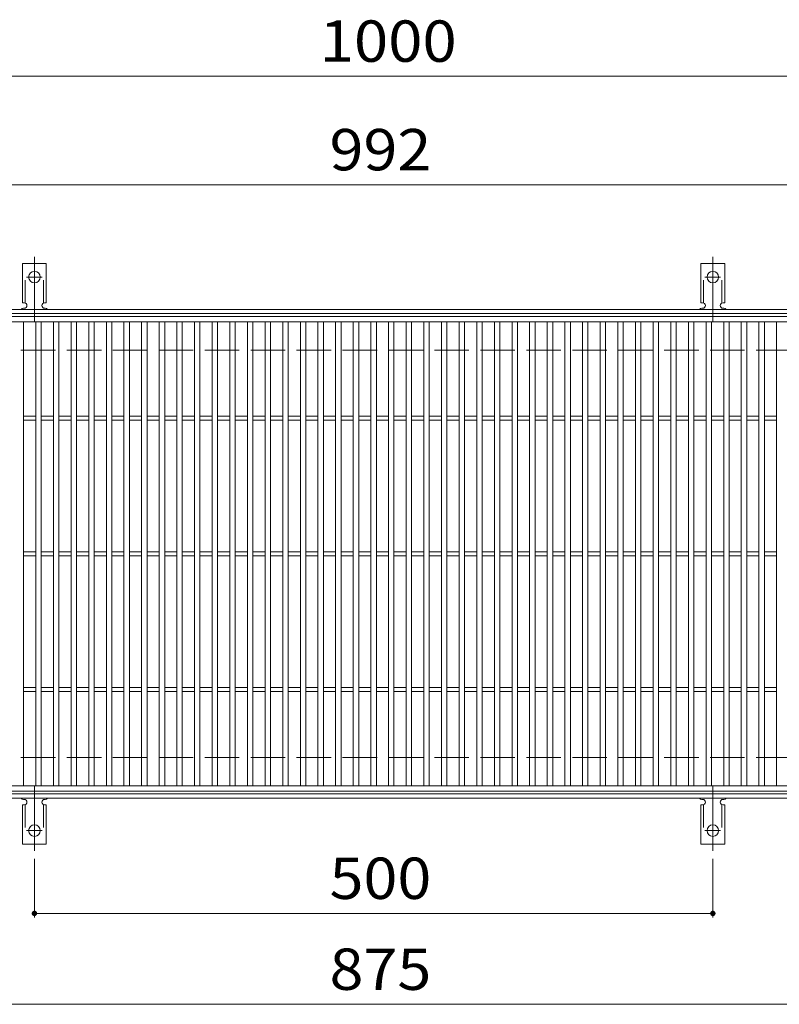
# Model space of a CAD drawing. Units: millimetres. Extents: x -1681 to 1859, y -1362 to 1217.
# Drawn here: x -1212 to -652, y 479 to 1205 of the extents above; entities that cross this region are included whole.
import ezdxf

# ---------------------------------------------------------------- set-up
doc = ezdxf.new("R2010")
doc.units = ezdxf.units.MM
doc.header["$LTSCALE"] = 10
for name, pattern in [('JWW_CENTER2', [13.546667, 11.006667, -0.846667, 0.846667, -0.846667]), ('JWW_DASHED2', [3.386667, 1.693333, -1.693333]), ('JWW_DASHED3', [3.386667, 2.54, -0.846667])]:
    doc.linetypes.add(name, pattern=pattern)
for name, color, linetype in [('C-1', 7, 'Continuous'), ('C-2', 7, 'Continuous'), ('C-4', 7, 'Continuous'), ('C-A', 7, 'Continuous')]:
    doc.layers.add(name, color=color, linetype=linetype)
doc.styles.add('ＭＳ ゴシック', font='txt', dxfattribs={"height": 1})

msp = doc.modelspace()

# ---------------------------------------------------------------- linework, layer by layer
at = {"layer": 'C-1', "color": 2, "linetype": 'Continuous', "lineweight": 9}
for p, q in [((-305.17, 991.39), (-1597.17, 991.39)), ((-305.17, 988.39), (-1597.17, 988.39)), ((-305.17, 634.39), (-1597.17, 634.39)), ((-305.17, 631.39), (-1597.17, 631.39))]:
    msp.add_line(p, q, dxfattribs=at)
at = {"layer": 'C-1', "color": 2, "linetype": 'JWW_DASHED3', "lineweight": 9}
for p, q in [((-305.17, 961.39), (-1597.17, 961.39)), ((-305.17, 661.39), (-1597.17, 661.39))]:
    msp.add_line(p, q, dxfattribs=at)
at = {"layer": 'C-2', "color": 3, "linetype": 'Continuous', "lineweight": 9}
for p, q in [((-1447.17, 986.39), (-455.17, 986.39)), ((-1447.17, 982.39), (-455.17, 982.39)), ((-1209.17, 640.39), (-1209.17, 982.39)), ((-1200.17, 640.39), (-1200.17, 982.39)), ((-1196.17, 640.39), (-1196.17, 982.39)), ((-1187.17, 640.39), (-1187.17, 982.39)), ((-1183.17, 640.39), (-1183.17, 982.39)), ((-1174.17, 640.39), (-1174.17, 982.39)), ((-1170.17, 640.39), (-1170.17, 982.39)), ((-1161.17, 640.39), (-1161.17, 982.39)), ((-1157.17, 640.39), (-1157.17, 982.39)), ((-1148.17, 640.39), (-1148.17, 982.39)), ((-1144.17, 640.39), (-1144.17, 982.39)), ((-1135.17, 640.39), (-1135.17, 982.39)), ((-1131.17, 640.39), (-1131.17, 982.39)), ((-1122.17, 640.39), (-1122.17, 982.39)), ((-1118.17, 640.39), (-1118.17, 982.39)), ((-1109.17, 640.39), (-1109.17, 982.39)), ((-1105.17, 640.39), (-1105.17, 982.39)), ((-1096.17, 640.39), (-1096.17, 982.39)), ((-1092.17, 640.39), (-1092.17, 982.39)), ((-1083.17, 640.39), (-1083.17, 982.39)), ((-1079.17, 640.39), (-1079.17, 982.39)), ((-1070.17, 640.39), (-1070.17, 982.39)), ((-1066.17, 640.39), (-1066.17, 982.39)), ((-1057.17, 640.39), (-1057.17, 982.39)), ((-1053.17, 640.39), (-1053.17, 982.39)), ((-1044.17, 640.39), (-1044.17, 982.39)), ((-1040.17, 640.39), (-1040.17, 982.39)), ((-1031.17, 640.39), (-1031.17, 982.39)), ((-1027.17, 640.39), (-1027.17, 982.39)), ((-1018.17, 640.39), (-1018.17, 982.39)), ((-1014.17, 640.39), (-1014.17, 982.39)), ((-1005.17, 640.39), (-1005.17, 982.39)), ((-1001.17, 640.39), (-1001.17, 982.39)), ((-992.17, 640.39), (-992.17, 982.39)), ((-988.17, 640.39), (-988.17, 982.39)), ((-979.17, 640.39), (-979.17, 982.39)), ((-975.17, 640.39), (-975.17, 982.39)), ((-966.17, 640.39), (-966.17, 982.39)), ((-962.17, 640.39), (-962.17, 982.39)), ((-953.17, 640.39), (-953.17, 982.39)), ((-949.17, 640.39), (-949.17, 982.39)), ((-940.17, 640.39), (-940.17, 982.39)), ((-936.17, 640.39), (-936.17, 982.39)), ((-927.17, 640.39), (-927.17, 982.39)), ((-923.17, 640.39), (-923.17, 982.39)), ((-914.17, 640.39), (-914.17, 982.39)), ((-910.17, 640.39), (-910.17, 982.39)), ((-901.17, 640.39), (-901.17, 982.39)), ((-897.17, 640.39), (-897.17, 982.39)), ((-888.17, 640.39), (-888.17, 982.39)), ((-884.17, 640.39), (-884.17, 982.39)), ((-875.17, 640.39), (-875.17, 982.39)), ((-871.17, 640.39), (-871.17, 982.39)), ((-862.17, 640.39), (-862.17, 982.39)), ((-858.17, 640.39), (-858.17, 982.39)), ((-849.17, 640.39), (-849.17, 982.39)), ((-845.17, 640.39), (-845.17, 982.39)), ((-836.17, 640.39), (-836.17, 982.39)), ((-832.17, 640.39), (-832.17, 982.39)), ((-823.17, 640.39), (-823.17, 982.39)), ((-819.17, 640.39), (-819.17, 982.39)), ((-810.17, 640.39), (-810.17, 982.39)), ((-806.17, 640.39), (-806.17, 982.39)), ((-797.17, 640.39), (-797.17, 982.39)), ((-793.17, 640.39), (-793.17, 982.39)), ((-784.17, 640.39), (-784.17, 982.39)), ((-780.17, 640.39), (-780.17, 982.39)), ((-771.17, 640.39), (-771.17, 982.39)), ((-767.17, 640.39), (-767.17, 982.39)), ((-758.17, 640.39), (-758.17, 982.39)), ((-754.17, 640.39), (-754.17, 982.39)), ((-745.17, 640.39), (-745.17, 982.39)), ((-741.17, 640.39), (-741.17, 982.39)), ((-732.17, 640.39), (-732.17, 982.39)), ((-728.17, 640.39), (-728.17, 982.39)), ((-719.17, 640.39), (-719.17, 982.39)), ((-715.17, 640.39), (-715.17, 982.39)), ((-706.17, 640.39), (-706.17, 982.39)), ((-702.17, 640.39), (-702.17, 982.39)), ((-693.17, 640.39), (-693.17, 982.39)), ((-689.17, 640.39), (-689.17, 982.39)), ((-680.17, 640.39), (-680.17, 982.39)), ((-676.17, 640.39), (-676.17, 982.39)), ((-667.17, 640.39), (-667.17, 982.39)), ((-663.17, 640.39), (-663.17, 982.39)), ((-654.17, 640.39), (-654.17, 982.39)), ((-1209.17, 912.89), (-1200.17, 912.89)), ((-1209.17, 909.89), (-1200.17, 909.89)), ((-1196.17, 912.89), (-1187.17, 912.89)), ((-1196.17, 909.89), (-1187.17, 909.89)), ((-1183.17, 912.89), (-1174.17, 912.89)), ((-1183.17, 909.89), (-1174.17, 909.89)), ((-1170.17, 912.89), (-1161.17, 912.89)), ((-1170.17, 909.89), (-1161.17, 909.89)), ((-1157.17, 912.89), (-1148.17, 912.89)), ((-1157.17, 909.89), (-1148.17, 909.89)), ((-1144.17, 912.89), (-1135.17, 912.89)), ((-1144.17, 909.89), (-1135.17, 909.89)), ((-1131.17, 912.89), (-1122.17, 912.89)), ((-1131.17, 909.89), (-1122.17, 909.89)), ((-1118.17, 912.89), (-1109.17, 912.89)), ((-1118.17, 909.89), (-1109.17, 909.89)), ((-1105.17, 912.89), (-1096.17, 912.89)), ((-1105.17, 909.89), (-1096.17, 909.89)), ((-1092.17, 912.89), (-1083.17, 912.89)), ((-1092.17, 909.89), (-1083.17, 909.89)), ((-1079.17, 912.89), (-1070.17, 912.89)), ((-1079.17, 909.89), (-1070.17, 909.89)), ((-1066.17, 912.89), (-1057.17, 912.89)), ((-1066.17, 909.89), (-1057.17, 909.89)), ((-1053.17, 912.89), (-1044.17, 912.89)), ((-1053.17, 909.89), (-1044.17, 909.89)), ((-1040.17, 912.89), (-1031.17, 912.89)), ((-1040.17, 909.89), (-1031.17, 909.89)), ((-1027.17, 912.89), (-1018.17, 912.89)), ((-1027.17, 909.89), (-1018.17, 909.89)), ((-1014.17, 912.89), (-1005.17, 912.89)), ((-1014.17, 909.89), (-1005.17, 909.89)), ((-1001.17, 912.89), (-992.17, 912.89)), ((-1001.17, 909.89), (-992.17, 909.89)), ((-988.17, 912.89), (-979.17, 912.89)), ((-988.17, 909.89), (-979.17, 909.89)), ((-975.17, 912.89), (-966.17, 912.89)), ((-975.17, 909.89), (-966.17, 909.89)), ((-962.17, 912.89), (-953.17, 912.89)), ((-962.17, 909.89), (-953.17, 909.89)), ((-949.17, 912.89), (-940.17, 912.89)), ((-949.17, 909.89), (-940.17, 909.89)), ((-936.17, 912.89), (-927.17, 912.89)), ((-936.17, 909.89), (-927.17, 909.89)), ((-923.17, 912.89), (-914.17, 912.89)), ((-923.17, 909.89), (-914.17, 909.89)), ((-910.17, 912.89), (-901.17, 912.89)), ((-910.17, 909.89), (-901.17, 909.89)), ((-897.17, 912.89), (-888.17, 912.89)), ((-897.17, 909.89), (-888.17, 909.89)), ((-884.17, 912.89), (-875.17, 912.89)), ((-884.17, 909.89), (-875.17, 909.89)), ((-871.17, 912.89), (-862.17, 912.89)), ((-871.17, 909.89), (-862.17, 909.89)), ((-858.17, 912.89), (-849.17, 912.89)), ((-858.17, 909.89), (-849.17, 909.89)), ((-845.17, 912.89), (-836.17, 912.89)), ((-845.17, 909.89), (-836.17, 909.89)), ((-832.17, 912.89), (-823.17, 912.89)), ((-832.17, 909.89), (-823.17, 909.89)), ((-819.17, 912.89), (-810.17, 912.89)), ((-819.17, 909.89), (-810.17, 909.89)), ((-806.17, 912.89), (-797.17, 912.89)), ((-806.17, 909.89), (-797.17, 909.89)), ((-793.17, 912.89), (-784.17, 912.89)), ((-793.17, 909.89), (-784.17, 909.89)), ((-780.17, 912.89), (-771.17, 912.89)), ((-780.17, 909.89), (-771.17, 909.89)), ((-767.17, 912.89), (-758.17, 912.89)), ((-767.17, 909.89), (-758.17, 909.89)), ((-754.17, 912.89), (-745.17, 912.89)), ((-754.17, 909.89), (-745.17, 909.89)), ((-741.17, 912.89), (-732.17, 912.89)), ((-741.17, 909.89), (-732.17, 909.89)), ((-728.17, 912.89), (-719.17, 912.89)), ((-728.17, 909.89), (-719.17, 909.89)), ((-715.17, 912.89), (-706.17, 912.89)), ((-715.17, 909.89), (-706.17, 909.89)), ((-702.17, 912.89), (-693.17, 912.89)), ((-702.17, 909.89), (-693.17, 909.89)), ((-689.17, 912.89), (-680.17, 912.89)), ((-689.17, 909.89), (-680.17, 909.89)), ((-676.17, 912.89), (-667.17, 912.89)), ((-676.17, 909.89), (-667.17, 909.89)), ((-663.17, 912.89), (-654.17, 912.89)), ((-663.17, 909.89), (-654.17, 909.89)), ((-1209.17, 812.89), (-1200.17, 812.89)), ((-1196.17, 812.89), (-1187.17, 812.89)), ((-1183.17, 812.89), (-1174.17, 812.89)), ((-1170.17, 812.89), (-1161.17, 812.89)), ((-1157.17, 812.89), (-1148.17, 812.89)), ((-1144.17, 812.89), (-1135.17, 812.89)), ((-1131.17, 812.89), (-1122.17, 812.89)), ((-1118.17, 812.89), (-1109.17, 812.89)), ((-1105.17, 812.89), (-1096.17, 812.89)), ((-1092.17, 812.89), (-1083.17, 812.89)), ((-1079.17, 812.89), (-1070.17, 812.89)), ((-1066.17, 812.89), (-1057.17, 812.89)), ((-1053.17, 812.89), (-1044.17, 812.89)), ((-1040.17, 812.89), (-1031.17, 812.89)), ((-1027.17, 812.89), (-1018.17, 812.89)), ((-1014.17, 812.89), (-1005.17, 812.89)), ((-1001.17, 812.89), (-992.17, 812.89)), ((-988.17, 812.89), (-979.17, 812.89)), ((-975.17, 812.89), (-966.17, 812.89)), ((-962.17, 812.89), (-953.17, 812.89)), ((-949.17, 812.89), (-940.17, 812.89)), ((-936.17, 812.89), (-927.17, 812.89)), ((-923.17, 812.89), (-914.17, 812.89)), ((-910.17, 812.89), (-901.17, 812.89)), ((-897.17, 812.89), (-888.17, 812.89)), ((-884.17, 812.89), (-875.17, 812.89)), ((-871.17, 812.89), (-862.17, 812.89)), ((-858.17, 812.89), (-849.17, 812.89)), ((-845.17, 812.89), (-836.17, 812.89)), ((-832.17, 812.89), (-823.17, 812.89)), ((-819.17, 812.89), (-810.17, 812.89)), ((-806.17, 812.89), (-797.17, 812.89)), ((-793.17, 812.89), (-784.17, 812.89)), ((-780.17, 812.89), (-771.17, 812.89)), ((-767.17, 812.89), (-758.17, 812.89)), ((-754.17, 812.89), (-745.17, 812.89)), ((-741.17, 812.89), (-732.17, 812.89)), ((-728.17, 812.89), (-719.17, 812.89)), ((-715.17, 812.89), (-706.17, 812.89)), ((-702.17, 812.89), (-693.17, 812.89)), ((-689.17, 812.89), (-680.17, 812.89)), ((-676.17, 812.89), (-667.17, 812.89)), ((-663.17, 812.89), (-654.17, 812.89)), ((-1209.17, 809.89), (-1200.17, 809.89)), ((-1196.17, 809.89), (-1187.17, 809.89)), ((-1183.17, 809.89), (-1174.17, 809.89)), ((-1170.17, 809.89), (-1161.17, 809.89)), ((-1157.17, 809.89), (-1148.17, 809.89)), ((-1144.17, 809.89), (-1135.17, 809.89)), ((-1131.17, 809.89), (-1122.17, 809.89)), ((-1118.17, 809.89), (-1109.17, 809.89)), ((-1105.17, 809.89), (-1096.17, 809.89)), ((-1092.17, 809.89), (-1083.17, 809.89)), ((-1079.17, 809.89), (-1070.17, 809.89)), ((-1066.17, 809.89), (-1057.17, 809.89)), ((-1053.17, 809.89), (-1044.17, 809.89)), ((-1040.17, 809.89), (-1031.17, 809.89)), ((-1027.17, 809.89), (-1018.17, 809.89)), ((-1014.17, 809.89), (-1005.17, 809.89)), ((-1001.17, 809.89), (-992.17, 809.89)), ((-988.17, 809.89), (-979.17, 809.89)), ((-975.17, 809.89), (-966.17, 809.89)), ((-962.17, 809.89), (-953.17, 809.89)), ((-949.17, 809.89), (-940.17, 809.89)), ((-936.17, 809.89), (-927.17, 809.89)), ((-923.17, 809.89), (-914.17, 809.89)), ((-910.17, 809.89), (-901.17, 809.89)), ((-897.17, 809.89), (-888.17, 809.89)), ((-884.17, 809.89), (-875.17, 809.89)), ((-871.17, 809.89), (-862.17, 809.89)), ((-858.17, 809.89), (-849.17, 809.89)), ((-845.17, 809.89), (-836.17, 809.89)), ((-832.17, 809.89), (-823.17, 809.89)), ((-819.17, 809.89), (-810.17, 809.89)), ((-806.17, 809.89), (-797.17, 809.89)), ((-793.17, 809.89), (-784.17, 809.89)), ((-780.17, 809.89), (-771.17, 809.89)), ((-767.17, 809.89), (-758.17, 809.89)), ((-754.17, 809.89), (-745.17, 809.89)), ((-741.17, 809.89), (-732.17, 809.89)), ((-728.17, 809.89), (-719.17, 809.89)), ((-715.17, 809.89), (-706.17, 809.89)), ((-702.17, 809.89), (-693.17, 809.89)), ((-689.17, 809.89), (-680.17, 809.89)), ((-676.17, 809.89), (-667.17, 809.89)), ((-663.17, 809.89), (-654.17, 809.89)), ((-1209.17, 712.89), (-1200.17, 712.89)), ((-1196.17, 712.89), (-1187.17, 712.89)), ((-1183.17, 712.89), (-1174.17, 712.89)), ((-1170.17, 712.89), (-1161.17, 712.89)), ((-1157.17, 712.89), (-1148.17, 712.89)), ((-1144.17, 712.89), (-1135.17, 712.89)), ((-1131.17, 712.89), (-1122.17, 712.89)), ((-1118.17, 712.89), (-1109.17, 712.89)), ((-1105.17, 712.89), (-1096.17, 712.89)), ((-1092.17, 712.89), (-1083.17, 712.89)), ((-1079.17, 712.89), (-1070.17, 712.89)), ((-1066.17, 712.89), (-1057.17, 712.89)), ((-1053.17, 712.89), (-1044.17, 712.89)), ((-1040.17, 712.89), (-1031.17, 712.89)), ((-1027.17, 712.89), (-1018.17, 712.89)), ((-1014.17, 712.89), (-1005.17, 712.89)), ((-1001.17, 712.89), (-992.17, 712.89)), ((-988.17, 712.89), (-979.17, 712.89)), ((-975.17, 712.89), (-966.17, 712.89)), ((-962.17, 712.89), (-953.17, 712.89)), ((-949.17, 712.89), (-940.17, 712.89)), ((-936.17, 712.89), (-927.17, 712.89)), ((-923.17, 712.89), (-914.17, 712.89)), ((-910.17, 712.89), (-901.17, 712.89)), ((-897.17, 712.89), (-888.17, 712.89)), ((-884.17, 712.89), (-875.17, 712.89)), ((-871.17, 712.89), (-862.17, 712.89)), ((-858.17, 712.89), (-849.17, 712.89)), ((-845.17, 712.89), (-836.17, 712.89)), ((-832.17, 712.89), (-823.17, 712.89)), ((-819.17, 712.89), (-810.17, 712.89)), ((-806.17, 712.89), (-797.17, 712.89)), ((-793.17, 712.89), (-784.17, 712.89)), ((-780.17, 712.89), (-771.17, 712.89)), ((-767.17, 712.89), (-758.17, 712.89)), ((-754.17, 712.89), (-745.17, 712.89)), ((-741.17, 712.89), (-732.17, 712.89)), ((-728.17, 712.89), (-719.17, 712.89)), ((-715.17, 712.89), (-706.17, 712.89)), ((-702.17, 712.89), (-693.17, 712.89)), ((-689.17, 712.89), (-680.17, 712.89)), ((-676.17, 712.89), (-667.17, 712.89)), ((-663.17, 712.89), (-654.17, 712.89)), ((-1209.17, 709.89), (-1200.17, 709.89)), ((-1196.17, 709.89), (-1187.17, 709.89)), ((-1183.17, 709.89), (-1174.17, 709.89)), ((-1170.17, 709.89), (-1161.17, 709.89)), ((-1157.17, 709.89), (-1148.17, 709.89)), ((-1144.17, 709.89), (-1135.17, 709.89)), ((-1131.17, 709.89), (-1122.17, 709.89)), ((-1118.17, 709.89), (-1109.17, 709.89)), ((-1105.17, 709.89), (-1096.17, 709.89)), ((-1092.17, 709.89), (-1083.17, 709.89)), ((-1079.17, 709.89), (-1070.17, 709.89)), ((-1066.17, 709.89), (-1057.17, 709.89)), ((-1053.17, 709.89), (-1044.17, 709.89)), ((-1040.17, 709.89), (-1031.17, 709.89)), ((-1027.17, 709.89), (-1018.17, 709.89)), ((-1014.17, 709.89), (-1005.17, 709.89)), ((-1001.17, 709.89), (-992.17, 709.89)), ((-988.17, 709.89), (-979.17, 709.89)), ((-975.17, 709.89), (-966.17, 709.89)), ((-962.17, 709.89), (-953.17, 709.89)), ((-949.17, 709.89), (-940.17, 709.89)), ((-936.17, 709.89), (-927.17, 709.89)), ((-923.17, 709.89), (-914.17, 709.89)), ((-910.17, 709.89), (-901.17, 709.89)), ((-897.17, 709.89), (-888.17, 709.89)), ((-884.17, 709.89), (-875.17, 709.89)), ((-871.17, 709.89), (-862.17, 709.89)), ((-858.17, 709.89), (-849.17, 709.89)), ((-845.17, 709.89), (-836.17, 709.89)), ((-832.17, 709.89), (-823.17, 709.89)), ((-819.17, 709.89), (-810.17, 709.89)), ((-806.17, 709.89), (-797.17, 709.89)), ((-793.17, 709.89), (-784.17, 709.89)), ((-780.17, 709.89), (-771.17, 709.89)), ((-767.17, 709.89), (-758.17, 709.89)), ((-754.17, 709.89), (-745.17, 709.89)), ((-741.17, 709.89), (-732.17, 709.89)), ((-728.17, 709.89), (-719.17, 709.89)), ((-715.17, 709.89), (-706.17, 709.89)), ((-702.17, 709.89), (-693.17, 709.89)), ((-689.17, 709.89), (-680.17, 709.89)), ((-676.17, 709.89), (-667.17, 709.89)), ((-663.17, 709.89), (-654.17, 709.89)), ((-455.17, 640.39), (-1447.17, 640.39)), ((-455.17, 636.39), (-1447.17, 636.39))]:
    msp.add_line(p, q, dxfattribs=at)
at = {"layer": 'C-4', "color": 7, "linetype": 'Continuous', "lineweight": 9}
for p, q in [((-1597.17, 1163.39), (-305.17, 1163.39)), ((-1597.17, 1083.39), (-305.17, 1083.39)), ((-1201.17, 586.67), (-1201.17, 543.39)), ((-701.17, 586.67), (-701.17, 543.39)), ((-1201.17, 546.39), (-701.17, 546.39)), ((-1597.17, 479.39), (-305.17, 479.39))]:
    msp.add_line(p, q, dxfattribs=at)
at = {"layer": 'C-4', "color": 7, "linetype": 'Continuous', "lineweight": 9, "const_width": 2}
for points in [[(-1200.17, 546.39, 0.414214), (-1201.17, 547.39, 0.414214), (-1202.17, 546.39, 0.414214), (-1201.17, 545.39, 0.414214)], [(-700.17, 546.39, 0.414214), (-701.17, 547.39, 0.414214), (-702.17, 546.39, 0.414214), (-701.17, 545.39, 0.414214)]]:
    msp.add_lwpolyline(points, format="xyb", close=True, dxfattribs=at)
at = {"layer": 'C-A', "color": 3, "linetype": 'Continuous', "lineweight": 9}
for p, q in [((-1209.92, 996.39), (-1209.92, 1025.39)), ((-1192.42, 1025.39), (-1209.92, 1025.39)), ((-1192.42, 996.39), (-1192.42, 1025.39)), ((-709.92, 996.39), (-709.92, 1025.39)), ((-692.42, 1025.39), (-709.92, 1025.39)), ((-692.42, 996.39), (-692.42, 1025.39)), ((-1209.92, 996.39), (-1208.67, 996.39)), ((-1192.42, 996.39), (-1193.67, 996.39)), ((-709.92, 996.39), (-708.67, 996.39)), ((-692.42, 996.39), (-693.67, 996.39)), ((-1209.17, 992.39), (-1208.67, 992.39)), ((-1193.67, 992.39), (-1193.16, 992.39)), ((-709.17, 992.39), (-708.67, 992.39)), ((-693.67, 992.39), (-693.16, 992.39)), ((-1209.92, 626.39), (-1208.67, 626.39)), ((-1209.92, 626.39), (-1209.92, 597.39)), ((-1209.17, 630.39), (-1208.67, 630.39)), ((-1193.67, 630.39), (-1193.16, 630.39)), ((-1192.42, 626.39), (-1193.67, 626.39)), ((-1192.42, 626.39), (-1192.42, 597.39)), ((-709.92, 626.39), (-708.67, 626.39)), ((-709.92, 626.39), (-709.92, 597.39)), ((-709.17, 630.39), (-708.67, 630.39)), ((-693.67, 630.39), (-693.16, 630.39)), ((-692.42, 626.39), (-693.67, 626.39)), ((-692.42, 626.39), (-692.42, 597.39)), ((-1192.42, 597.39), (-1209.92, 597.39)), ((-692.42, 597.39), (-709.92, 597.39))]:
    msp.add_line(p, q, dxfattribs=at)
at = {"layer": 'C-A', "color": 3, "linetype": 'JWW_DASHED2', "lineweight": 9}
for p, q in [((-1207.92, 996.24), (-1207.92, 1025.39)), ((-1194.42, 996.24), (-1194.42, 1025.39)), ((-707.92, 996.24), (-707.92, 1025.39)), ((-694.42, 996.24), (-694.42, 1025.39)), ((-1207.92, 626.53), (-1207.92, 597.39)), ((-1194.42, 626.53), (-1194.42, 597.39)), ((-707.92, 626.53), (-707.92, 597.39)), ((-694.42, 626.53), (-694.42, 597.39))]:
    msp.add_line(p, q, dxfattribs=at)
at = {"layer": 'C-A', "color": 7, "linetype": 'JWW_CENTER2', "lineweight": 9}
for p, q in [((-1201.17, 982.92), (-1201.17, 1030.32)), ((-701.17, 982.92), (-701.17, 1030.32)), ((-1206.94, 1015.39), (-1195.39, 1015.39)), ((-706.94, 1015.39), (-695.39, 1015.39)), ((-1201.17, 639.86), (-1201.17, 592.46)), ((-701.17, 639.86), (-701.17, 592.46)), ((-1206.94, 607.39), (-1195.39, 607.39)), ((-706.94, 607.39), (-695.39, 607.39))]:
    msp.add_line(p, q, dxfattribs=at)
at = {"layer": 'C-A', "color": 3, "linetype": 'Continuous', "lineweight": 9}
for centre in [(-1201.17, 1015.39), (-701.17, 1015.39), (-1201.17, 607.39), (-701.17, 607.39)]:
    msp.add_circle(centre, 4.25, dxfattribs=at)
for centre, start, end in [((-1208.67, 994.39), 270, 90), ((-1193.67, 994.39), 90, 269.8667), ((-708.67, 994.39), 270, 90), ((-693.67, 994.39), 90, 269.8667), ((-1209.17, 990.39), 90.27596, 150.00047), ((-1193.17, 990.39), 29.99927, 89.75836), ((-709.17, 990.39), 90.27596, 150.00047), ((-693.17, 990.39), 29.99927, 89.75836), ((-1209.17, 632.39), 209.99951, 269.72403), ((-1193.17, 632.39), 270.24162, 330.00072), ((-709.17, 632.39), 209.99951, 269.72403), ((-693.17, 632.39), 270.24162, 330.00072), ((-1208.67, 628.39), 270, 90), ((-1193.67, 628.39), 90.13329, 270), ((-708.67, 628.39), 270, 90), ((-693.67, 628.39), 90.13329, 270)]:
    msp.add_arc(centre, 2, start, end, dxfattribs=at)

# ---------------------------------------------------------------- texts
at = {"layer": 'C-4', "color": 2, "linetype": 'Continuous', "lineweight": 9, "style": 'ＭＳ ゴシック'}
for s, width, p in [('1000', 1.09375, (-990.92, 1174.03)), ('992', 1.083333, (-983.67, 1094.03)), ('500', 1.083333, (-983.67, 557.03)), ('875', 1.083333, (-983.67, 490.03))]:
    msp.add_text(s, height=30.48, dxfattribs=dict(at, width=width)).set_placement(p)

doc.saveas('drawing.dxf')
